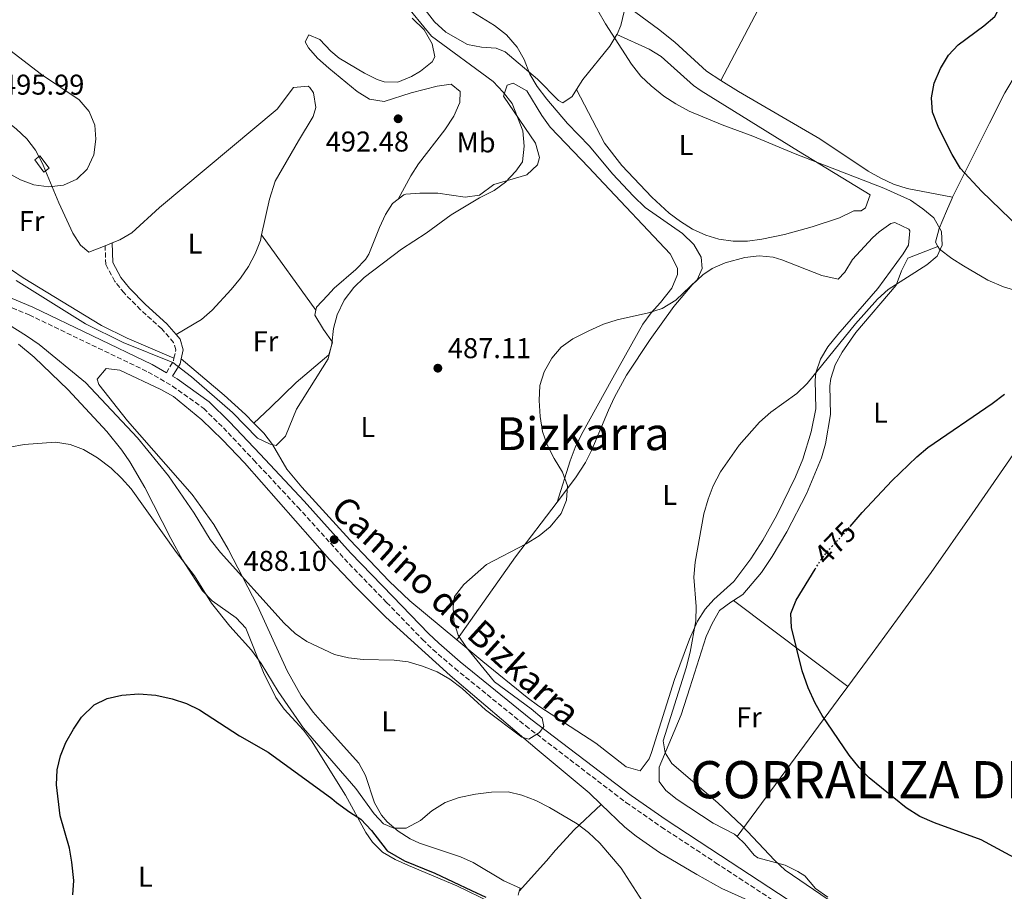
# Model space of a CAD drawing. Units: metres. Extents: x 580320 to 583778, y 4715017 to 4717370.
# Drawn here: x 580720 to 581064, y 4716348 to 4716653 of the extents above; entities that cross this region are included whole.
import ezdxf
from ezdxf.enums import TextEntityAlignment as Align

# ---------------------------------------------------------------- set-up
doc = ezdxf.new("R2010")
doc.units = ezdxf.units.M
doc.header["$MEASUREMENT"] = 0
doc.linetypes.add('DGN Style 3', pattern=[2.435890702152634, 1.739921930109024, -0.6959687720436097])
doc.linetypes.add('DGN Style 5', pattern=[1.217945351076317, 0.5219765790327072, -0.6959687720436097])
for name, color, linetype, lineweight in [('Camino', 7, 'DGN Style 3', 0), ('Caseta-cabaña', 1, 'Continuous', 0), ('Cota de curva de nivel directora', 7, 'Continuous', 0), ('Cota de punto acotado terreno', 7, 'Continuous', 0), ('Curva de nivel directora', 30, 'Continuous', 30), ('Curva de nivel directora no vista', 30, 'DGN Style 5', 30), ('Curva de nivel intermedia', 30, 'Continuous', 0), ('Etiqueta de uso rústico', 92, 'Continuous', 0), ('Línea de cambio de uso (parcela vista)', 92, 'Continuous', 0), ('Margen derecho', 7, 'Continuous', 0), ('Punto acotado terreno (símbolo)', 7, 'Continuous', 0), ('Texto de Corraliza', 7, 'Continuous', 0), ('Texto de Área (paraje) menor', 7, 'Continuous', 0)]:
    doc.layers.add(name, color=color, linetype=linetype, lineweight=lineweight)
doc.styles.add('Style-Arial', font='arial.ttf')

# ---------------------------------------------------------------- blocks, each defined once
blk = doc.blocks.new('5PATER')
at = {"layer": 'Punto acotado terreno (símbolo)', "linetype": 'Continuous', "lineweight": 0}
h = blk.add_hatch(color=51, dxfattribs=at)
edge = h.paths.add_edge_path()
edge.add_ellipse((0, 0), major_axis=(-0.1095731443231308, -0.1110710700762829), ratio=0.9994222409660317, start_angle=0, end_angle=360)

msp = doc.modelspace()

# ---------------------------------------------------------------- linework, layer by layer
at = {"layer": 'Camino', "color": 7, "linetype": 'DGN Style 3', "lineweight": 0, "extrusion": (0.2159958737160582, -0.3291880424630928, 0.9192284891347493), "elevation": -1426731.292033954, "flags": 128}
msp.add_lwpolyline([(3073046.884649371, 3332231.770852978), (3073051.118560476, 3332234.031316809), (3073051.856582111, 3332234.818669381)], dxfattribs=at)
at = {"layer": 'Camino', "color": 7, "linetype": 'DGN Style 3', "lineweight": 0}
for points in [[(580773.7199999979, 4716534.790000002, 490.4499999999971), (580774.3599999994, 4716537.689999999, 491.3200000000071), (580773.6000000016, 4716540.279999999, 491.7200000000011), (580769.4299999987, 4716545.080000001, 492.8999999999943), (580762.0599999991, 4716551.750000001, 493.6399999999995), (580756.260000001, 4716557.62, 493.6900000000023), (580753.0399999979, 4716561.699999999, 493.6900000000023), (580750.6199999995, 4716566.230000001, 493.6900000000023), (580749.8799999974, 4716567.62, 493.6900000000023), (580749.6400000005, 4716574.16, 493.6900000000023)], [(580678.9400000017, 4716568.380000004, 486.520000000004), (580723.0899999988, 4716549.949999999, 488.270000000004), (580764.670000002, 4716529.980000002, 489.6699999999981), (580773.1999999993, 4716525.040000003, 489.6699999999981), (580784.1200000005, 4716517.230000001, 489.6699999999981), (580791.0100000014, 4716510.449999999, 489.5700000000071), (580801.6499999987, 4716499.180000002, 488.8800000000047), (580816.9999999999, 4716482.710000004, 488.4900000000052), (580833.3199999989, 4716464.630000002, 487.6999999999971), (580848.079999998, 4716449.400000001, 486.520000000004), (580860.6499999985, 4716436.390000001, 486.1199999999955), (580864.2899999997, 4716432.87, 485.9199999999983), (580871.9400000006, 4716426.33, 485.4600000000065), (580896.7399999978, 4716406.2, 484.7899999999937), (580931.8099999977, 4716379.4, 483.3600000000007), (580944.1799999995, 4716370.830000001, 483.1199999999953), (580963.1799999987, 4716358.32, 482.75), (580992.9899999968, 4716338.790000002, 481.4600000000063)]]:
    msp.add_polyline3d(points, dxfattribs=at)
at = {"layer": 'Caseta-cabaña', "color": 1, "linetype": 'Continuous', "lineweight": 0, "extrusion": (0.1350226882678841, 0.1002582260130512, 0.9857571515183796), "elevation": 551779.8998324886, "flags": 128}
msp.add_lwpolyline([(3440613.273107846, -3231299.174470326), (3440613.27216655, -3231296.861334336), (3440618.690228934, -3231296.861334336), (3440618.699198931, -3231299.180346957), (3440613.273107846, -3231299.174470326)], close=True, dxfattribs=at)
at = {"layer": 'Caseta-cabaña', "color": 1, "linetype": 'Continuous', "lineweight": 0}
msp.add_polyline3d([(580728.2400000002, 4716599.9, 497.5599999999977), (580725.0099999999, 4716604.25, 497.5599999999977), (580726.8399999999, 4716605.619999999, 497.1699999999983), (580730.0700000003, 4716601.26, 497.1699999999983), (580728.2400000002, 4716599.9, 497.5599999999977)], dxfattribs=at)
at = {"layer": 'Curva de nivel directora', "color": 30, "linetype": 'Continuous', "lineweight": 30, "elevation": 475, "flags": 128}
for points in [[(581076.3500000002, 4716573.720000003), (581056.1699999988, 4716593.24), (581048.8699999986, 4716601.160000001), (581045.9400000006, 4716606.050000002), (581041.2199999999, 4716615.279999999), (581039.0000000005, 4716620.890000002), (581038.6299999993, 4716625.880000001), (581039.6100000006, 4716631.060000001), (581041.8599999992, 4716636.130000001), (581044.6299999985, 4716640.770000001), (581048.0399999993, 4716644.45), (581057.0000000002, 4716651.070000002), (581060.7899999989, 4716654.340000001), (581062.729999999, 4716657.800000001), (581062.9500000003, 4716662.79), (581057.9700000003, 4716689.600000001), (581057.4000000004, 4716694.570000002), (581056.360000001, 4716716.990000002), (581057.0899999996, 4716728.490000002), (581058.0300000006, 4716733.41), (581060.1799999987, 4716739.11), (581062.7899999993, 4716744.390000002), (581064.3499999995, 4716749.140000002)], [(581010.1799999999, 4716475.949999999), (581014.3699999986, 4716480.83), (581024.8099999991, 4716491.960000002), (581033.5099999985, 4716500.350000001), (581037.3599999996, 4716503.54), (581059.9199999993, 4716519.01), (581064.1599999995, 4716522.230000001)], [(581070.4699999995, 4716358.480000001), (581056.01, 4716366.279999999), (581039.690000001, 4716372.25), (581034.5999999993, 4716374.470000002), (581029.8699999996, 4716377.460000004), (581016.8499999996, 4716387.980000001), (581013.3799999985, 4716391.590000001), (581009.8699999992, 4716395.910000001), (581000.4199999989, 4716409.760000001), (580997.9400000002, 4716414.11), (580995.5399999995, 4716419.52), (580993.4699999996, 4716425.410000001), (580989.719999999, 4716440.61), (580989.5299999992, 4716445.45), (580991.3599999996, 4716450.119999999), (580997.9600000002, 4716461.060000001)], [(580738.3499999985, 4716347.07), (580738.6500000001, 4716352.060000001), (580737.9699999985, 4716358.45), (580737.2300000008, 4716363.390000002), (580733.9099999992, 4716374.76), (580732.6500000008, 4716385.510000002), (580732.85, 4716390.820000002), (580734.0099999999, 4716395.690000001), (580735.9400000012, 4716400.34), (580738.5599999984, 4716405.070000002), (580741.3799999993, 4716409.199999999), (580745.7899999992, 4716413.570000002), (580750.3099999988, 4716415.710000001), (580755.4999999988, 4716416.960000004), (580761.4299999988, 4716417.350000001), (580767.4300000003, 4716416.970000002), (580773.0799999986, 4716415.699999999), (580778.1399999991, 4716413.960000001), (580782.6699999997, 4716411.84), (580796.7000000001, 4716402.670000001), (580806.6399999998, 4716397), (580828.9, 4716380.810000001), (580830.61, 4716379.369999999), (580835.269999998, 4716376.01), (580839.0599999989, 4716373.52), (580842.860000001, 4716369.59), (580847.9699999985, 4716362.990000002), (580848.3499999985, 4716362.510000002), (580854.3299999996, 4716358.95), (580864.9800000003, 4716354.609999999), (580877.8199999991, 4716348.630000001), (580882.8599999995, 4716346.220000002)]]:
    msp.add_lwpolyline(points, dxfattribs=at)
at = {"layer": 'Curva de nivel directora no vista', "color": 30, "linetype": 'DGN Style 5', "lineweight": 30, "elevation": 475, "flags": 128}
msp.add_lwpolyline([(580997.9600000002, 4716461.060000001), (580999.5800000007, 4716463.730000001), (581003.0899999999, 4716468.160000001), (581007.4399999996, 4716472.740000002), (581010.1799999999, 4716475.949999999)], dxfattribs=at)
at = {"layer": 'Curva de nivel intermedia', "color": 30, "linetype": 'Continuous', "lineweight": 0, "flags": 128}
for points, elevation in [([(580853.6400000012, 4716659.859999999), (580863.8100000012, 4716647.45), (580885.3400000005, 4716631.56), (580888.9200000013, 4716627.829999999), (580892.0500000005, 4716623.939999998), (580895.7699999999, 4716614.329999999), (580896.2300000003, 4716608.96), (580895.570000001, 4716603.56), (580893.3300000014, 4716600.189999999), (580889.7100000003, 4716596.4), (580885.6700000013, 4716593.449999998), (580880.630000001, 4716590.96), (580870.7000000001, 4716584.960000001), (580861.9900000019, 4716578.550000001), (580853.2700000001, 4716572.989999999), (580840.2200000011, 4716563), (580836.6000000002, 4716559.529999999), (580833.3000000011, 4716555.099999999), (580830.8400000001, 4716550.029999999), (580829.5800000017, 4716545.189999999), (580828.9800000004, 4716539.88), (580827.6799999997, 4716534.600000001), (580816.5900000008, 4716516.980000001), (580812.7300000007, 4716507.480000001), (580809.4299999994, 4716504.32), (580807.3200000017, 4716504.749999999), (580802.9900000021, 4716506.789999997), (580794.2500000002, 4716515.829999999), (580779.8800000002, 4716528.289999999), (580773.280000002, 4716533.289999999), (580755.9600000016, 4716540.359999998), (580742.7699999996, 4716546.789999999), (580718.5500000013, 4716561.960000001)], 490.0000000000001), ([(580872.2400000001, 4716659.550000001), (580885.8500000002, 4716651.23), (580890.0700000002, 4716647.92), (580893.7500000015, 4716643.67), (580896.1800000012, 4716639.300000001), (580898.2500000009, 4716634.230000001), (580900.7099999996, 4716629.869999998), (580904.1299999994, 4716625.38), (580911.3899999993, 4716616.91), (580919.1000000007, 4716608.980000001), (580927.0600000002, 4716599.26), (580934.4299999997, 4716591.49), (580938.54, 4716587.560000001), (580951.6100000015, 4716578.390000001), (580955.5099999995, 4716574.560000001), (580958.1300000014, 4716570.2), (580958.430000001, 4716566.179999999), (580956.720000001, 4716562.27), (580949.2700000012, 4716555.119999999), (580944.4900000001, 4716552.180000001), (580939.7000000002, 4716550.73), (580928.7000000009, 4716548.239999999), (580923.9500000011, 4716546.679999999), (580918.8400000016, 4716544.42), (580913.22, 4716541.55), (580909.1400000007, 4716538.659999999), (580905.8300000004, 4716534.800000001), (580903.2100000008, 4716530.060000001), (580901.7400000001, 4716525.279999999), (580901.4500000017, 4716519.990000002), (580901.7500000013, 4716514.409999999), (580902.5700000017, 4716509.220000001), (580904.2700000004, 4716504.51), (580906.6500000008, 4716499.67)], 485.0000000000001), ([(581015.0100000001, 4716336.9), (580987.4400000013, 4716355.759999999), (580983.7900000013, 4716359.179999999), (580972.4299999999, 4716371.199999999), (580963.9299999995, 4716379.239999999), (580947.8800000009, 4716393.02), (580945.4700000014, 4716396.740000002), (580944.85, 4716400.970000001), (580952.9200000013, 4716426.539999999), (580954.2800000003, 4716432.01), (580956.2699999996, 4716442.899999999), (580956.4200000016, 4716447.899999999), (580955.5200000008, 4716458.17), (580955.97, 4716463.460000001), (580959.0400000013, 4716480.33), (580960.5600000012, 4716485.539999999), (580962.3600000005, 4716490.199999998), (580964.9199999997, 4716495.06), (580971.4300000007, 4716504.34), (580978.57, 4716512.460000001), (580982.4400000013, 4716515.949999999), (580991.5800000009, 4716522.51), (580995.24, 4716525.909999999), (581012.0799999998, 4716546.779999999), (581019.78, 4716555.499999999), (581023.4800000014, 4716558.900000001), (581037.0500000012, 4716567.5), (581040.6699999999, 4716570.550000001), (581042.3799999999, 4716574.349999999), (581042.1600000008, 4716579.160000001), (581039.4899999998, 4716583.869999998), (581035.6699999999, 4716587.08), (581031.3300000014, 4716590.079999999), (581021.9500000003, 4716594.239999999), (580990.9800000018, 4716606.269999999), (580976.2200000008, 4716612.470000001), (580965.4500000017, 4716616.449999998), (580953.9299999994, 4716621.289999999), (580949.26, 4716623.759999999), (580945.0800000002, 4716626.5), (580940.6700000003, 4716630.060000001), (580937.0700000017, 4716633.529999999), (580933.7000000009, 4716637.67), (580924.6600000019, 4716651.819999999), (580922.0100000009, 4716656.46)], 480), ([(580714.8299999997, 4716643.71), (580727.3600000002, 4716634.060000001), (580740.5400000011, 4716625.21), (580744.1200000017, 4716621.059999999), (580746.1, 4716616.390000001), (580746.4199999997, 4716611.400000001), (580745.6900000009, 4716605.939999999), (580743.3799999999, 4716600.96), (580739.8000000012, 4716597.470000002), (580735.1000000006, 4716595.31), (580730.0100000012, 4716594.779999998), (580724.7200000006, 4716595.449999998), (580720.0300000011, 4716597.179999999), (580715.430000001, 4716599.829999999)], 495), ([(580906.6500000008, 4716499.67), (580909.5900000001, 4716494.890000001), (580911.3600000005, 4716490.199999998), (580911.0200000005, 4716485.149999999), (580909.1100000017, 4716480.529999998), (580905.360000001, 4716475.859999999), (580901.5000000009, 4716472.690000001), (580896.9299999999, 4716469.919999998), (580883.0700000018, 4716462.649999999), (580875.0900000001, 4716455.699999998), (580871.9000000004, 4716451.489999999), (580871.3500000006, 4716448), (580871.6400000011, 4716442.699999998), (580873.0899999995, 4716437.92), (580875.9900000008, 4716433.57), (580885.8200000012, 4716421.569999999), (580898.6800000002, 4716412.189999999), (580902.4500000009, 4716408.909999999), (580903.0900000001, 4716405.919999998), (580901.5999999993, 4716403.810000001), (580897.8799999999, 4716401.499999999), (580895.4500000003, 4716402.26), (580882.7000000008, 4716411.779999999), (580874.4800000021, 4716419.300000001), (580870.2599999999, 4716422.499999999), (580865.8299999996, 4716425.060000001), (580860.6600000019, 4716427.099999999), (580855.6900000009, 4716428.599999999), (580850.7199999999, 4716429.150000001), (580839.9300000007, 4716429.430000001), (580834.7400000005, 4716429.980000001), (580829.8700000001, 4716431.100000001), (580820.1700000016, 4716435.67), (580816.0800000012, 4716438.539999999), (580812.3200000017, 4716442.090000001), (580790.0100000001, 4716466.850000001), (580786.3800000001, 4716471.4), (580780.8200000012, 4716480.539999999), (580771.7900000011, 4716493.71), (580760.9600000016, 4716506.989999999), (580742.7800000008, 4716526.359999999), (580726.5900000012, 4716539.550000001), (580722.2000000014, 4716542.649999999), (580708.4800000018, 4716551.179999999)], 485.0000000000001), ([(580716.3200000006, 4716503.71), (580721.3499999997, 4716504.590000001), (580732.2799999998, 4716505.489999999), (580737.4100000019, 4716504.66), (580742.0800000011, 4716502.890000001), (580747.040000001, 4716499.999999999), (580751.7200000014, 4716496.289999999), (580755.3600000005, 4716492.869999999), (580758.730000001, 4716489.149999999), (580774.6200000008, 4716466.81), (580780.9000000019, 4716458.66), (580786.8000000004, 4716449.149999999), (580793.3000000003, 4716441.029999998), (580800.8700000008, 4716432.630000001), (580804.2400000015, 4716428.060000001), (580810.2100000016, 4716418.23), (580819.0400000006, 4716405.330000001), (580837.3500000013, 4716384.279999999), (580843.7599999995, 4716375.46), (580847.0200000006, 4716371.949999998), (580850.6100000005, 4716370.350000001), (580854.950000001, 4716370.429999998), (580859.9400000023, 4716373.05), (580863.97, 4716376.52), (580868.540000001, 4716379.36), (580873.520000001, 4716381.13), (580879.1400000001, 4716382.259999999), (580884.8399999999, 4716382.95), (580890.5599999997, 4716383.119999999), (580895.4400000013, 4716381.970000001), (580900.2900000017, 4716380.039999999), (580905.0400000014, 4716377.679999999), (580914.7900000013, 4716371.880000001), (580918.7600000009, 4716368.83), (580922.6500000001, 4716365.109999998), (580930.1200000001, 4716356.389999999), (580939.5700000006, 4716341.730000001)], 480)]:
    msp.add_lwpolyline(points, dxfattribs=dict(at, elevation=elevation))
at = {"layer": 'Línea de cambio de uso (parcela vista)', "color": 92, "linetype": 'Continuous', "lineweight": 0, "extrusion": (0.04556062050141974, -0.0632426517361164, 0.9969576705462022), "elevation": -271336.1277701632, "flags": 128}
msp.add_lwpolyline([(3228202.457142711, 3476823.367678357), (3228202.457142711, 3476855.954812322)], dxfattribs=at)
at = {"layer": 'Línea de cambio de uso (parcela vista)', "color": 92, "linetype": 'Continuous', "lineweight": 0, "extrusion": (-0.1240962306859039, -0.05024138892614282, 0.990997441151249), "elevation": -308545.6631640485, "flags": 128}
msp.add_lwpolyline([(-4153929.163678325, 2287578.255037739), (-4153929.163678325, 2287580.943996646)], dxfattribs=at)
at = {"layer": 'Línea de cambio de uso (parcela vista)', "color": 92, "linetype": 'Continuous', "lineweight": 0, "extrusion": (-0.7465958940152279, 0.5438250362874991, 0.3832086911155632), "elevation": 2131424.673599089, "flags": 128}
msp.add_lwpolyline([(-4154296.645754942, -883760.4735574517), (-4154332.170228074, -883761.7835607618), (-4154356.256203836, -883760.5926486618)], dxfattribs=at)
at = {"layer": 'Línea de cambio de uso (parcela vista)', "color": 92, "linetype": 'Continuous', "lineweight": 0, "extrusion": (0.0486962647185027, -0.0368027631903992, 0.9981353768021737), "elevation": -144811.7311687188, "flags": 128}
msp.add_lwpolyline([(4113017.008308228, 2375775.588955959), (4113017.008308228, 2375825.720771207)], dxfattribs=at)
at = {"layer": 'Línea de cambio de uso (parcela vista)', "color": 92, "linetype": 'Continuous', "lineweight": 0, "extrusion": (0.8063027281085229, -0.591188989432756, 0.0192740607613002), "elevation": -2319816.944727584, "flags": 128}
msp.add_lwpolyline([(4147053.803159407, 45201.29942987955), (4147113.407230275, 45194.46816088961), (4147118.979488303, 45194.13809957678)], dxfattribs=at)
at = {"layer": 'Línea de cambio de uso (parcela vista)', "color": 92, "linetype": 'Continuous', "lineweight": 0}
for points in [[(580965.04, 4716632, 476.1900000000023), (580988.7699999996, 4716677.350000001, 476.3800000000047), (580995.6500000004, 4716690.66, 477.2400000000052), (581007.25, 4716712.76, 479.3399999999965), (581016.8700000001, 4716730.25, 480.6699999999983), (581024.4400000004, 4716743.180000001, 480.929999999993), (581038.9800000004, 4716767.17, 480.4400000000023)], [(580858.7999999998, 4716660.41, 487.7200000000012), (580864.8200000003, 4716652.439999999, 487.7200000000012), (580868.8399999999, 4716648.859999999, 487.7200000000012), (580876.3799999999, 4716644.550000001, 487.7200000000012), (580881.2999999998, 4716643.59, 487.3099999999977), (580886.3899999997, 4716643.279999999, 486.5299999999989), (580889.6100000005, 4716641.960000001, 486.1399999999995), (580900.9100000003, 4716632.439999999, 486.1399999999995), (580908.2000000002, 4716624.980000001, 484.929999999993), (580909.7000000002, 4716624.189999999, 484.570000000007), (580912.9699999997, 4716626.41, 483.4600000000065), (580914.4800000004, 4716628.83, 482.9499999999971)], [(580928.5899999999, 4716648, 480.0800000000018), (580928.7000000002, 4716648.180000001, 480.0599999999977), (580930.0300000003, 4716651.210000001, 479.8300000000018), (580931.1600000003, 4716656.15, 479.4900000000052), (580931.2699999996, 4716658.710000001, 479.3399999999965)], [(580931.2699999996, 4716658.710000001, 479.3399999999965), (580939.1900000004, 4716652.880000001, 477.0899999999965), (580943.1500000004, 4716649.970000001, 476.3000000000029), (580948.9100000003, 4716645.390000001, 476.1900000000023), (580960.0099999999, 4716635.180000001, 476.1900000000023), (580965.04, 4716632, 476.1900000000023)], [(580852.1200000001, 4716590.430000001, 490.0899999999965), (580856.5800000001, 4716598.600000001, 490.8699999999953), (580859.2400000002, 4716602.800000001, 491.2299999999959), (580868.4600000001, 4716614.67, 491.6600000000035), (580871.5999999996, 4716619.430000001, 491.6600000000035), (580873.7199999997, 4716624.26, 491.6600000000035), (580873.7699999996, 4716628.16, 491.6600000000035), (580870.6299999999, 4716630.699999999, 491.6600000000035), (580865.7300000004, 4716630.02, 491.6600000000035), (580856.7300000004, 4716627.619999999, 491.6600000000035), (580847.1900000004, 4716624.58, 492.4400000000023), (580842.0899999999, 4716625.380000001, 492.3099999999977), (580837.7999999998, 4716628.109999999, 492.0200000000041), (580827.8899999997, 4716636.24, 491.6199999999953), (580823.9500000002, 4716639.789999999, 491.6999999999971), (580820.8300000001, 4716643.4, 491.7299999999959), (580819.6100000005, 4716645.480000001, 491.6600000000035), (580820.8799999999, 4716647.99, 490.8699999999953), (580824.6900000004, 4716646.27, 490.8300000000018), (580828.6299999999, 4716642.180000001, 490.8999999999942), (580831.5599999996, 4716639.74, 490.8699999999953), (580840.3300000001, 4716634.51, 490.3999999999942), (580844.7800000003, 4716632.350000001, 490.1600000000035), (580847.29, 4716631.449999999, 490.0899999999965), (580851.9699999997, 4716631.4, 490.570000000007), (580856.8099999996, 4716633.33, 491.4400000000023), (580859.9299999997, 4716635.17, 491.6600000000035), (580864.0800000001, 4716638.449999999, 491.0399999999936), (580865, 4716640.189999999, 490.8699999999953), (580864.0899999999, 4716644.83, 490.8699999999953), (580861.2599999999, 4716649.67, 490.8699999999953), (580856.9900000002, 4716653.779999999, 490.8699999999953)], [(580914.4800000004, 4716628.83, 482.9499999999971), (580916.6799999997, 4716632.350000001, 482.1999999999971), (580926.1200000001, 4716643.930000001, 480.4700000000012), (580928.5899999999, 4716648, 480.0800000000018)], [(580928.5899999999, 4716648, 480.0800000000018), (580939.9199999999, 4716642.890000001, 479.2899999999936), (580944.1600000003, 4716640.350000001, 479.0099999999948), (580955.4000000004, 4716630.25, 478.5599999999977), (580958.1299999999, 4716628.289999999, 478.5), (580992.1200000001, 4716607.189999999, 478.4100000000035), (581017.2400000002, 4716592.02, 479.2899999999936), (581015.5599999996, 4716587.41, 479.2899999999936), (581014.0599999996, 4716586.359999999, 479.2899999999936), (581011.5300000003, 4716586.369999999, 479.2899999999936), (581006.4699999997, 4716583.880000001, 479.2899999999936), (580996.9299999997, 4716580.730000001, 479.6900000000023), (580987.2800000003, 4716578.119999999, 480.4499999999971), (580979.3099999996, 4716576.449999999, 480.8600000000006), (580974.3600000005, 4716575.810000001, 480.8999999999942), (580969.3200000003, 4716575.75, 480.8600000000006), (580964.29, 4716576.430000001, 480.820000000007), (580959.7599999999, 4716577.810000001, 480.8600000000006), (580955.1399999997, 4716579.99, 481), (580950.8899999997, 4716582.600000001, 481.1900000000023), (580946.9400000004, 4716585.59, 481.3899999999995), (580940.9100000003, 4716591.16, 481.6499999999942), (580930.3600000005, 4716602.17, 481.4499999999971), (580924.3600000005, 4716610.050000001, 481.4199999999983), (580914.4800000004, 4716628.83, 482.9499999999971)], [(581046.0300000003, 4716591.09, 477.0899999999965), (581056.7000000002, 4716612.58, 472.7799999999989), (581058.9600000001, 4716616.99, 472.3600000000006), (581064.3799999999, 4716627.680000001, 472.320000000007), (581068.6200000001, 4716634.92, 472.320000000007)], [(580907.7699999996, 4716484.470000001, 484.570000000007), (580912.2599999999, 4716498.949999999, 483.7799999999989), (580914.0300000003, 4716503.600000001, 483.5399999999936), (580916.25, 4716508.08, 483.3600000000006), (580927.2000000002, 4716527.9, 482.9199999999983), (580937.7400000002, 4716546.76, 483.7799999999989), (580940.6100000005, 4716550.720000001, 484.4499999999971), (580943.9100000003, 4716554.32, 485.4400000000023), (580947.9000000004, 4716559.32, 486.1399999999995), (580949.8300000001, 4716564.140000001, 486.1399999999995), (580949.8300000001, 4716566.25, 486.1399999999995), (580947.3300000001, 4716571.310000001, 486.1399999999995), (580922.2400000002, 4716597.939999999, 486.1399999999995), (580918.8099999996, 4716601.550000001, 486.3399999999965), (580905.2999999998, 4716615.689999999, 488.5099999999948), (580902.3600000005, 4716619.689999999, 488.5800000000018), (580897.1699999999, 4716628.350000001, 488.5099999999948), (580892.4199999999, 4716631.029999999, 489.6699999999983), (580890.2400000002, 4716630.279999999, 490.0899999999965), (580888.9600000001, 4716626.5, 490.0899999999965), (580900.2300000004, 4716610.039999999, 488.5099999999948), (580901.5599999996, 4716605.02, 488.4199999999983), (580900.8200000003, 4716602.460000001, 488.5099999999948), (580897.2000000002, 4716599.01, 489.2599999999948), (580885.6399999997, 4716595.609999999, 489.3000000000029), (580880.5800000001, 4716591.850000001, 489.3000000000029), (580875.5999999996, 4716591.199999999, 489.3000000000029), (580866.0700000003, 4716592.550000001, 489.3000000000029), (580859.7599999999, 4716592.59, 490.0899999999965), (580854.79, 4716592.199999999, 490.0899999999965), (580854.0800000001, 4716591.980000001, 490.0899999999965), (580852.1200000001, 4716590.430000001, 490.0899999999965)], [(580965.04, 4716632, 476.1900000000023), (580971.1799999997, 4716628.109999999, 476.1900000000023), (580999.6699999999, 4716611.58, 476.1499999999942), (581016.54, 4716600.189999999, 475.8099999999977), (581020.9100000003, 4716597.75, 475.8099999999977), (581025.4199999999, 4716595.720000001, 475.8899999999995), (581030.1200000001, 4716594.220000001, 476.0800000000018), (581046.0300000003, 4716591.09, 477.0899999999965)], [(580752.1100000005, 4716575.16, 495.2299999999959), (580754.75, 4716576.230000001, 495.6199999999953), (580759, 4716578.689999999, 495.6999999999971), (580768.6900000004, 4716587.51, 494.0399999999936), (580809.8700000001, 4716621.99, 492.4600000000065), (580815.5800000001, 4716629.529999999, 493.25), (580820.6600000003, 4716629.92, 493.25), (580821.2599999999, 4716629.51, 493.25), (580822.5099999999, 4716627.609999999, 493.25), (580823.2999999998, 4716622.460000001, 493.25), (580822.4699999997, 4716619.41, 493.25), (580817.2800000003, 4716610.880000001, 492.4799999999959), (580809.1100000005, 4716596.77, 492.4600000000065), (580807.1799999997, 4716590.470000001, 492.4600000000065), (580804.3899999997, 4716577.970000001, 492.4600000000065)], [(580716.3099999996, 4716616.77, 496.3500000000058), (580718.5800000001, 4716615, 496.3000000000029), (580722.2100000001, 4716611.539999999, 495.9700000000012), (580725.2599999999, 4716607.58, 495.679999999993), (580726.4500000002, 4716605.32, 495.5800000000018), (580727.7000000002, 4716602.960000001, 495.4900000000052), (580728.7999999998, 4716600.310000001, 495.3800000000047), (580733.4400000004, 4716589.130000001, 494.9400000000023), (580738.3200000003, 4716578.550000001, 494.4199999999983), (580741.0499999998, 4716574.390000001, 494.1999999999971), (580744, 4716571.869999999, 494.0399999999936), (580749.6399999997, 4716574.16, 494.8699999999953)], [(580852.1200000001, 4716590.430000001, 490.0899999999965), (580850.1900000004, 4716588.890000001, 490.0899999999965), (580847.7400000002, 4716585.08, 490.0899999999965), (580845.5599999996, 4716580.5, 490.0899999999965), (580841.9100000003, 4716571.180000001, 490.0899999999965), (580840.7199999997, 4716569.350000001, 490.0899999999965), (580837.3899999997, 4716565.789999999, 489.9600000000065), (580829.7800000003, 4716559.34, 489.4100000000035), (580827.4100000003, 4716556.800000001, 489.3000000000029), (580823.6200000001, 4716552.619999999, 489.820000000007), (580823.3799999999, 4716551.609999999, 489.9199999999983)], [(581040.9199999999, 4716573.92, 478.6300000000047), (581040.1200000001, 4716575.41, 478.6300000000047), (581041.3700000001, 4716580.220000001, 478.6300000000047), (581043.9500000002, 4716586.27, 478.1600000000035), (581045.8799999999, 4716590.810000001, 477.1499999999942), (581046.0300000003, 4716591.09, 477.0899999999965)], [(580773.7199999997, 4716534.789999999, 490.4499999999971), (580757.3600000005, 4716541.810000001, 491.2299999999959), (580748.4100000003, 4716546.230000001, 491.6699999999983), (580721.04, 4716562.890000001, 492.9900000000052), (580704.5700000003, 4716574.07, 493.1399999999995), (580700.29, 4716576.689999999, 493.0500000000029), (580692.5899999999, 4716580.630000001, 492.8099999999977), (580687.7699999996, 4716581.75, 492.1199999999953), (580686.4699999997, 4716581.689999999, 491.8300000000018)], [(580872.7100000001, 4716436.26, 484.679999999993), (580881.7599999999, 4716428.74, 484.0399999999936), (580897.2699999996, 4716416.119999999, 483.4799999999959), (580901.3700000001, 4716413.050000001, 483.179999999993), (580921.2599999999, 4716400.15, 481.1100000000006), (580931.9400000004, 4716391.890000001, 481.1100000000006), (580936.7699999996, 4716390.460000001, 481.8899999999995), (580939.9100000003, 4716394.609999999, 481.3399999999965), (580940.7999999998, 4716396.890000001, 481.1100000000006), (580948.8399999999, 4716422.4, 480.2599999999948), (580954.0199999996, 4716436.460000001, 480.3999999999942), (580956.8099999996, 4716442.859999999, 480.320000000007), (580959.4900000002, 4716447, 479.4900000000052), (580962.5300000003, 4716450.4, 478.7400000000052), (580969.5, 4716456.67, 478.7400000000052), (580975.54, 4716464.600000001, 478.2799999999989), (580979.6699999999, 4716471.119999999, 477.9499999999971), (580984.5800000001, 4716479.850000001, 477.570000000007), (580991.1200000001, 4716493.279999999, 477.1699999999983), (580993.6900000004, 4716499.439999999, 477.1600000000035), (580996.6100000005, 4716509.050000001, 477.4900000000052), (580998.2000000002, 4716517.08, 477.9499999999971), (580997.9600000001, 4716527.08, 478.5599999999977), (580998.2599999999, 4716529.689999999, 478.7400000000052), (580999.8799999999, 4716534.42, 479.1100000000006), (581002.4400000004, 4716538.75, 479.4900000000052), (581005.8799999999, 4716543.08, 479.8699999999953), (581019.8700000001, 4716559.230000001, 481.1100000000006), (581028.7100000001, 4716571.380000001, 481.0399999999936), (581030.6699999999, 4716574.310000001, 481.1100000000006), (581031.1500000004, 4716579.310000001, 481.8600000000006), (581030.7000000002, 4716579.99, 481.8899999999995), (581025.8399999999, 4716582.34, 481.8899999999995), (581024.4000000004, 4716581.91, 481.8899999999995), (581020.3799999999, 4716579.02, 481.8899999999995), (581018.0700000003, 4716576.9, 481.8899999999995), (581011.0899999999, 4716569.369999999, 482.679999999993), (581008.4000000004, 4716564.949999999, 482.679999999993), (581006.0099999999, 4716562.460000001, 482.679999999993), (581000.3300000001, 4716563.75, 483.4700000000012), (580986.3399999999, 4716569.24, 482.6300000000047), (580983.3399999999, 4716570.140000001, 482.679999999993), (580978.4100000003, 4716570.640000001, 483.0099999999948), (580973.3600000005, 4716570.02, 483.3399999999965), (580966.5199999996, 4716568.210000001, 483.8099999999977), (580961.9400000004, 4716566.220000001, 484.1199999999953), (580958.7000000002, 4716563.960000001, 484.2599999999948), (580954.9500000002, 4716560.449999999, 484.2200000000012), (580948.5199999996, 4716552.930000001, 483.6999999999971), (580940.2300000004, 4716541.33, 482.929999999993), (580932.04, 4716528.82, 482.0599999999977), (580927.7699999996, 4716521.230000001, 481.929999999993), (580925.7100000001, 4716516.67, 482.3500000000058), (580919.9299999997, 4716502.789999999, 484.4499999999971), (580917.6900000004, 4716498.359999999, 484.9400000000023), (580914.1799999997, 4716492.91, 485.0500000000029), (580907.7699999996, 4716484.470000001, 484.570000000007)], [(580804.3899999997, 4716577.970000001, 492.4600000000065), (580803.9500000002, 4716575.980000001, 492.4600000000065), (580802.1299999999, 4716571.32, 492.5899999999965), (580799.7699999996, 4716566.939999999, 492.8699999999953), (580796.9500000002, 4716562.789999999, 493.1699999999983), (580793.7800000003, 4716558.82, 493.3399999999965), (580787.0700000003, 4716551.560000001, 492.9700000000012), (580783.3099999996, 4716548.300000001, 492.6600000000035), (580774.4400000004, 4716543.119999999, 492.0800000000018)], [(580969.4699999997, 4716450.09, 476.5099999999948), (580972.7300000004, 4716452.119999999, 475.9100000000035), (580979.1699999999, 4716459.84, 475.8999999999942), (580982.9500000002, 4716465.380000001, 475.8999999999942), (580988.0999999996, 4716474.08, 475.7100000000065), (580994.9699999997, 4716487.33, 475.3099999999977), (581000.1699999999, 4716499.99, 475.1199999999953), (581001.5899999999, 4716504.800000001, 475.4600000000065), (581003.4000000004, 4716515.109999999, 476.6900000000023), (581003.1600000003, 4716525.130000001, 476.6300000000047), (581003.4699999997, 4716527.730000001, 476.6900000000023), (581005.04, 4716532.460000001, 476.9799999999959), (581007.3899999997, 4716536.890000001, 477.3099999999977), (581012.2300000004, 4716543.75, 477.6600000000035), (581026.3499999996, 4716560.41, 478.2700000000041), (581028.2000000002, 4716565.390000001, 478.7100000000065), (581030.3700000001, 4716569.859999999, 479.0800000000018), (581040.9199999999, 4716573.92, 478.6300000000047)], [(581080.4800000004, 4716547.77, 475.4700000000012), (581077.2199999997, 4716553.140000001, 475.4700000000012), (581073.4299999997, 4716556.310000001, 475.7599999999948), (581068.8200000003, 4716558.279999999, 476.1199999999953), (581063.9000000004, 4716559.800000001, 476.5299999999989), (581058.3399999999, 4716562.07, 477.0500000000029), (581049.8099999996, 4716567.09, 478.3300000000018), (581045.7599999999, 4716569.710000001, 478.6300000000047), (581041.4600000001, 4716572.930000001, 478.6300000000047), (581040.9199999999, 4716573.92, 478.6300000000047)], [(580823.3799999999, 4716551.609999999, 489.9199999999983), (580822.9500000002, 4716549.880000001, 490.0899999999965), (580826.0800000001, 4716544.82, 489.3000000000029), (580829.2100000001, 4716540.390000001, 489.3000000000029), (580827.9299999997, 4716535.980000001, 490.0899999999965), (580816.4100000003, 4716526.34, 490.0899999999965), (580807.54, 4716517.609999999, 489.8699999999953), (580801.6500000004, 4716512.130000001, 490.8399999999965)], [(580719.3600000005, 4716539.74, 483.8000000000029), (580724.79, 4716535.15, 483.8000000000029), (580736.7199999997, 4716523.730000001, 483.0099999999948), (580750.29, 4716509.109999999, 481.6199999999953), (580755.4800000004, 4716502.680000001, 481.1699999999983), (580758.3200000003, 4716498.57, 480.9199999999983), (580763.5899999999, 4716489.58, 480.3399999999965), (580772.6100000005, 4716471.77, 479.1100000000006), (580776.7599999999, 4716464.310000001, 479.0599999999977), (580783.6600000003, 4716453.470000001, 479.0599999999977), (580787.1100000005, 4716449.869999999, 479.0599999999977), (580795.54, 4716444.01, 479.0599999999977), (580798.8700000001, 4716440.380000001, 479.0599999999977), (580805.0599999996, 4716424.800000001, 479.0599999999977), (580809.3300000001, 4716416.109999999, 479.0599999999977), (580812.25, 4716412.07, 478.9100000000035), (580818.9800000004, 4716404.67, 477.9900000000052), (580821.8700000001, 4716400.91, 477.4900000000052), (580833.75, 4716381.92, 475.1199999999953), (580840.8300000001, 4716368.9, 473.2400000000052), (580843.1299999999, 4716365.470000001, 472.7599999999948), (580846.7199999997, 4716361.99, 472.3000000000029), (580851.0700000003, 4716359.439999999, 472.0399999999936), (580855.7300000004, 4716357.369999999, 471.9600000000065), (580872.7000000002, 4716350.180000001, 472.7599999999948), (580884.6500000004, 4716344.439999999, 472.7599999999948)], [(580776.25, 4716534.640000001, 490.570000000007), (580791.3399999999, 4716521.859999999, 491.4700000000012), (580798.7000000002, 4716515.100000001, 491.0800000000018), (580801.6500000004, 4716512.130000001, 490.8399999999965)], [(580894.4900000002, 4716348.33, 476.8899999999995), (580894.7699999996, 4716349.430000001, 478.2799999999989), (580889.1100000005, 4716351.99, 478.2799999999989), (580878.4199999999, 4716358.350000001, 479.0599999999977), (580873.9000000004, 4716360.390000001, 479.0599999999977), (580859.6600000003, 4716365.199999999, 479.0599999999977), (580856.3799999999, 4716366.66, 479.0599999999977), (580852.0899999999, 4716369.300000001, 479.0599999999977), (580848.3300000001, 4716372.609999999, 479.0599999999977), (580846.3300000001, 4716374.92, 479.0599999999977), (580843.8899999997, 4716379.300000001, 479.3099999999977), (580840.75, 4716388.859999999, 480.6900000000023), (580838.3399999999, 4716393.109999999, 481.4100000000035), (580825.6799999997, 4716407.199999999, 483.8000000000029), (580822.4600000001, 4716410.99, 484.2599999999948), (580818.1600000003, 4716416.699999999, 484.5800000000018), (580813.3099999996, 4716425.470000001, 484.6600000000035), (580802.9600000001, 4716448.230000001, 484.5200000000041), (580792.6699999999, 4716467.949999999, 485.429999999993), (580787.6299999999, 4716476.58, 485.8800000000047), (580780.1299999999, 4716487.09, 486.2899999999936), (580757.4800000004, 4716512.9, 486.9499999999971), (580747.4500000002, 4716525.57, 487.7400000000052), (580746.8300000001, 4716527.460000001, 487.7400000000052), (580750, 4716531.230000001, 487.7400000000052), (580754.79, 4716530.58, 487.7400000000052), (580769.1799999997, 4716523.83, 487.7400000000052), (580773.5300000003, 4716521.369999999, 487.7400000000052), (580783.5, 4716513.220000001, 487.7400000000052), (580790.6900000004, 4716506.310000001, 487.7400000000052), (580798.4000000004, 4716498.180000001, 487.7400000000052), (580828.1600000003, 4716464.430000001, 487.0500000000029), (580837.2699999996, 4716454.82, 486.4900000000052), (580847.8300000001, 4716444.189999999, 485.6100000000006), (580870.2800000003, 4716423.75, 484.7400000000052), (580900.7599999999, 4716397.930000001, 482.8099999999977), (580918.9100000003, 4716382.74, 482.2200000000012), (580923.1100000005, 4716378.710000001, 482.2200000000012)], [(581009.3899999997, 4716419.92, 473.4499999999971), (581017.9100000003, 4716431.49, 472.6000000000058), (581026.7800000003, 4716443.600000001, 472.4400000000023), (581038.5099999999, 4716459.850000001, 472.8000000000029), (581052.9400000004, 4716480.310000001, 473.4799999999959), (581089.1699999999, 4716532.810000001, 474.679999999993)], [(580801.6500000004, 4716512.130000001, 490.8399999999965), (580805.1299999999, 4716508.619999999, 490.570000000007), (580808.1399999997, 4716504.65, 490.3699999999953), (580813.2199999997, 4716495.980000001, 489.9400000000023), (580818.4100000003, 4716489.67, 489.4600000000065), (580835.2100000001, 4716471.25, 487.4100000000035), (580848.9900000002, 4716456.76, 486.3800000000047), (580856.2699999996, 4716449.930000001, 485.8600000000006), (580872.7100000001, 4716436.26, 484.679999999993)], [(580969.4699999997, 4716450.09, 476.5099999999948), (580968.5, 4716449.49, 476.6900000000023), (580964.5599999996, 4716446.550000001, 477.4799999999959), (580961.9199999999, 4716441.970000001, 477.5200000000041), (580959.8899999997, 4716437.41, 477.4700000000012), (580954.1299999999, 4716419.539999999, 477.6999999999971), (580951.1299999999, 4716410.039999999, 478.2700000000041), (580943.4100000003, 4716391.710000001, 480.9199999999983), (580943.4400000004, 4716386.74, 481.4199999999983), (580945.7599999999, 4716383.560000001, 481.4199999999983), (580949.7100000001, 4716380.4, 481.4199999999983), (580962.2800000003, 4716372.130000001, 481.4199999999983), (580969.8300000001, 4716368.310000001, 480.6300000000047), (580970.7400000002, 4716367.439999999, 480.6100000000006)], [(580894.4900000002, 4716348.33, 476.8899999999995), (580904.0099999999, 4716359, 476.8899999999995), (580907.2199999997, 4716362.710000001, 477.6300000000047), (580913.6799999997, 4716369.869999999, 480.5800000000018), (580923.1100000005, 4716378.710000001, 482.2200000000012)], [(580923.1100000005, 4716378.710000001, 482.2200000000012), (580931.4699999997, 4716370.689999999, 482.2200000000012), (580935.3799999999, 4716367.560000001, 482.2200000000012), (580943.5999999996, 4716361.890000001, 482.2200000000012), (580956.5599999996, 4716354.180000001, 482.1399999999995), (580965.3300000001, 4716349.310000001, 481.75), (580974.4199999999, 4716345.210000001, 481.4400000000023), (580975.2199999997, 4716344.930000001, 481.4400000000023)], [(580970.7400000002, 4716367.439999999, 480.6100000000006), (580973.4299999997, 4716364.880000001, 480.5599999999977), (580976.6900000004, 4716360.960000001, 480.6900000000023), (580977.9900000002, 4716360.060000001, 480.6300000000047), (580987.4400000004, 4716357.49, 479.0599999999977), (580991.9000000004, 4716355.26, 479.0599999999977), (580994.3600000005, 4716353.67, 479.0599999999977), (580998.1200000001, 4716349.24, 479.0599999999977), (581002.3899999997, 4716346.26, 479.0599999999977)], [(580894.1299999999, 4716346.91, 475.1199999999953), (580894.4900000002, 4716348.33, 476.8899999999995)]]:
    msp.add_polyline3d(points, dxfattribs=at)
at = {"layer": 'Margen derecho', "color": 7, "linetype": 'Continuous', "lineweight": 0}
for points in [[(580600.879999998, 4716593.270000001, 488.8800000000047), (580613.0500000007, 4716592.279999999, 487.6600000000037), (580620.3799999978, 4716591.91, 487.3099999999978), (580625.4800000007, 4716591.49, 487.1300000000046), (580630.6299999983, 4716590.5, 486.9700000000012), (580641.6999999991, 4716585.880000002, 486.5599999999978), (580661.1099999994, 4716577.730000001, 486.520000000004), (580680.0100000001, 4716571.190000001, 486.520000000004), (580724.3099999991, 4716552.689999999, 488.270000000004), (580766.069999999, 4716532.630000001, 489.6699999999981), (580771.1000000006, 4716529.720000001, 489.2499999999999)], [(580774.4399999998, 4716543.12, 492.0800000000018), (580771.2199999989, 4716546.84, 492.8999999999943), (580763.7899999992, 4716553.550000003, 493.6399999999995), (580758.1400000008, 4716559.280000002, 493.6900000000023), (580755.139999999, 4716563.080000001, 493.6900000000023), (580752.3500000017, 4716568.290000001, 493.6900000000023), (580752.1099999981, 4716575.160000003, 493.6900000000023)], [(580776.2500000005, 4716534.640000001, 490.5700000000071), (580776.940000001, 4716537.78, 491.3200000000071), (580775.839999999, 4716541.5, 491.7200000000011), (580774.4399999998, 4716543.12, 492.0800000000018)], [(580776.2500000005, 4716534.640000001, 490.5700000000071), (580775.8599999992, 4716532.860000002, 490.1399999999995), (580773.260000002, 4716528.470000002, 489.2599999999948), (580774.8299999987, 4716527.560000001, 489.6699999999981), (580786.0599999983, 4716519.53, 489.6699999999981), (580793.1599999995, 4716512.540000001, 489.5700000000071), (580803.829999998, 4716501.230000001, 488.8800000000047), (580819.2100000004, 4716484.74, 488.4900000000052), (580835.5100000016, 4716466.680000001, 487.6999999999971), (580850.2399999971, 4716451.490000002, 486.520000000004), (580862.7699999998, 4716438.51, 486.1199999999955), (580866.3099999981, 4716435.09, 485.9199999999983), (580873.8599999985, 4716428.640000002, 485.4600000000065), (580898.6000000018, 4716408.560000001, 484.7899999999937), (580933.579999998, 4716381.83, 483.3600000000007), (580945.8599999981, 4716373.310000001, 483.1199999999953), (580964.8299999981, 4716360.83, 482.75), (581005.4799999993, 4716334.2, 481)]]:
    msp.add_polyline3d(points, dxfattribs=at)

# ---------------------------------------------------------------- block references
at = {"layer": 'Punto acotado terreno (símbolo)', "color": 7, "linetype": 'Continuous', "lineweight": 0, "xscale": 10, "yscale": 10, "zscale": 10}
for p in [(580852.129999998, 4716618.570000002, 492.4799999999959), (580866.0199999998, 4716531.320000002, 487.110000000001), (580829.7699999994, 4716471.350000001, 488.1000000000063)]:
    msp.add_blockref('5PATER', p, dxfattribs=at)

# ---------------------------------------------------------------- texts
at = {"color": 7, "linetype": 'Continuous', "lineweight": 0, "style": 'Style-Arial'}
msp.add_text('Camino de Bizkarra', height=9, rotation=317.7052, dxfattribs=at).set_placement((580869.3407354146, 4716443.193032665, 488.8699999999953), align=Align.CENTER)
at = {"layer": 'Cota de curva de nivel directora', "color": 7, "linetype": 'Continuous', "lineweight": 0, "style": 'Style-Arial'}
msp.add_text('475', height=7.000000000000002, rotation=46.50827999999999, dxfattribs=at).set_placement((581004.9214354143, 4716470.080274095, 475), align=Align.MIDDLE_CENTER)
at = {"layer": 'Cota de punto acotado terreno', "color": 7, "linetype": 'Continuous', "lineweight": 0, "style": 'Style-Arial'}
for s, p in [('495.99', (580713.2399999988, 4716627.01, 495.9799999999959)), ('492.48', (580826.8000000018, 4716607.109999998, 492.4799999999959)), ('487.11', (580869.5200000004, 4716534.819999999, 487.1100000000006)), ('488.10', (580798.0599999994, 4716460.4, 488.1000000000058))]:
    msp.add_text(s, height=7.000000000000002, dxfattribs=at).set_placement(p)
at = {"layer": 'Etiqueta de uso rústico', "color": 92, "linetype": 'Continuous', "lineweight": 0, "style": 'Style-Arial'}
for s, p in [('Mb', (580879.3902462444, 4716610.300010001, 490.7200000000012)), ('L', (580952.8314203811, 4716609.34001, 480.6000000000058)), ('Fr', (580723.9436852672, 4716582.78001, 494.1600000000035)), ('L', (580781.0814203798, 4716574.91001, 493.7200000000012)), ('Fr', (580805.7336852669, 4716540.730010002, 491.6499999999942)), ('L', (581020.8414203788, 4716515.750010001, 476.1100000000006)), ('L', (580841.5314203802, 4716510.730010001, 488.2799999999989)), ('L', (580947.1514203815, 4716486.990010002, 481.5899999999965)), ('L', (580848.8714203807, 4716407.740010001, 485.1300000000047)), ('Fr', (580974.8236852662, 4716409.220010001, 477.0599999999977)), ('L', (580763.7314203781, 4716353.41001, 473.9600000000065))]:
    msp.add_text(s, height=7.000000000000002, dxfattribs=at).set_placement(p, align=Align.MIDDLE_CENTER)
at = {"layer": 'Texto de Corraliza', "color": 7, "linetype": 'Continuous', "lineweight": 0, "style": 'Style-Arial'}
msp.add_text('CORRALIZA DE MONTEJURRA', height=13, dxfattribs=at).set_placement((580954.379999999, 4716380.859999999, 480.85))
at = {"layer": 'Texto de Área (paraje) menor', "color": 7, "linetype": 'Continuous', "lineweight": 0, "style": 'Style-Arial'}
msp.add_text('Bizkarra', height=11.5, dxfattribs=at).set_placement((580916.8217648892, 4716508.390010001, 485.0399999999936), align=Align.MIDDLE_CENTER)

doc.saveas('drawing.dxf')
